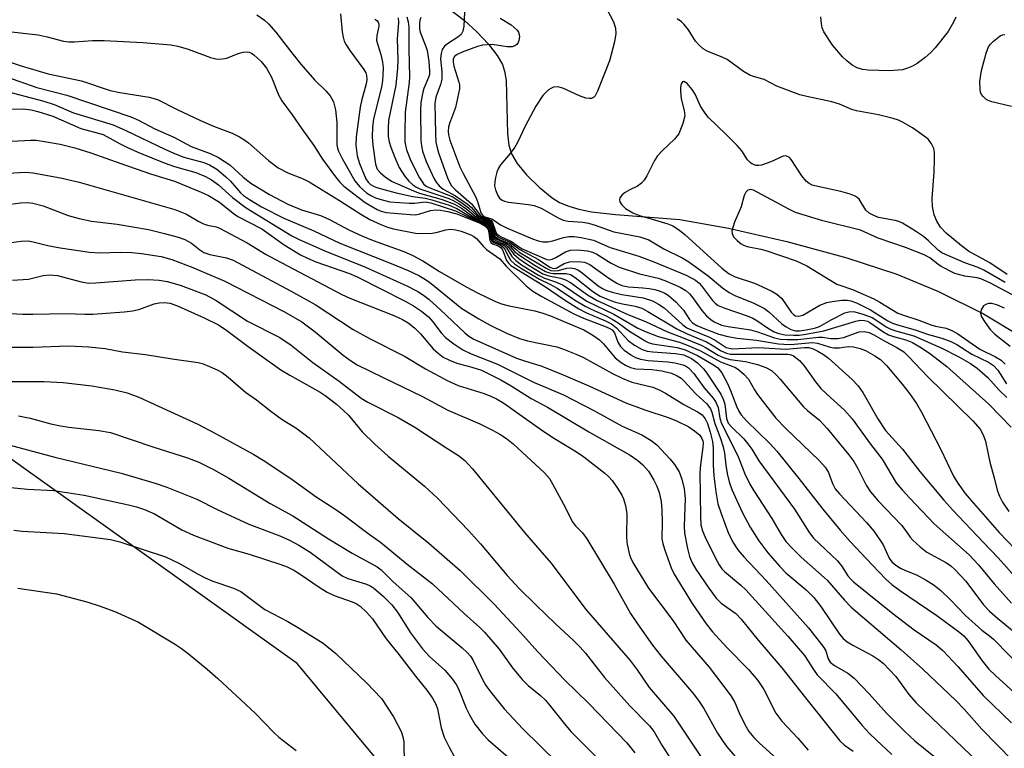
# Model space of a CAD drawing. Units: inches. Extents: x 1261761 to 1267761, y 477455 to 481455.
# Drawn here: x 1264668 to 1264873, y 477663 to 477815 of the extents above; entities that cross this region are included whole.
import ezdxf

# ---------------------------------------------------------------- set-up
doc = ezdxf.new("R2010")
doc.units = ezdxf.units.IN
doc.header["$MEASUREMENT"] = 0
for name, color, linetype in [('HYDRO-Single Line Stream', 4, 'Continuous'), ('NTRL-Trees', 3, 'Continuous'), ('Undefined', 1, 'Continuous')]:
    doc.layers.add(name, color=color, linetype=linetype)

msp = doc.modelspace()

# ---------------------------------------------------------------- linework, layer by layer
at = {"layer": 'HYDRO-Single Line Stream'}
msp.add_lwpolyline([(1264756.84, 477817.11), (1264760.32, 477814.43), (1264762.86, 477812.13), (1264765.29, 477809.55), (1264767.13, 477807.2), (1264768.23, 477805.31), (1264768.67, 477803.93), (1264768.98, 477801.99), (1264769.3, 477790.85), (1264769.58, 477788.51), (1264770.11, 477786.7), (1264771.3, 477784.66), (1264773.25, 477782.29), (1264775.86, 477779.71), (1264778.63, 477777.47), (1264780.16, 477776.56), (1264782.06, 477775.77), (1264784.19, 477775.15), (1264786.82, 477774.61), (1264791.79, 477774.01), (1264805.21, 477773), (1264815.38, 477771.2), (1264827.52, 477768.4), (1264840.01, 477764.97), (1264850.48, 477761.56), (1264859.13, 477757.99), (1264868.53, 477753.29), (1264876.37, 477748.62)], dxfattribs=at)
at = {"layer": 'NTRL-Trees'}
msp.add_lwpolyline([(1265319.73, 477454.96), (1264872.98, 477455), (1264830.84, 477542.61), (1264819.02, 477591.71), (1264794.38, 477640.98), (1264750.04, 477650.84), (1264725.4, 477680.4), (1264656.42, 477729.67), (1264587.44, 477709.96), (1264548.03, 477709.96), (1264488.9, 477709.96), (1264474.12, 477680.4), (1264424.85, 477645.91), (1264405.14, 477640.98), (1264390.36, 477739.53), (1264360.8, 477769.09), (1264321.38, 477808.5), (1264277.04, 477808.5), (1264252.4, 477862.7), (1264252.4, 477907.05)], dxfattribs=at)
at = {"layer": 'Undefined'}
for points, elevation in [([(1264789.3, 477818.17), (1264791.41, 477814.21), (1264791.8, 477812.86), (1264791.88, 477811.75), (1264791.57, 477810.04), (1264790.55, 477806.06), (1264788.03, 477799.75), (1264787.54, 477798.75), (1264787.2, 477798.39), (1264786.79, 477798.21), (1264786.33, 477798.18), (1264785.59, 477798.29), (1264784.32, 477798.76), (1264780.84, 477800.38), (1264779.76, 477800.67), (1264778.87, 477800.57), (1264778.31, 477800.32), (1264777.86, 477800), (1264776.63, 477798.81), (1264775.18, 477796.62), (1264772.95, 477792.46), (1264771.34, 477789), (1264770.78, 477788.05), (1264769.85, 477786.75), (1264767.85, 477784.37), (1264767.4, 477783.68), (1264767.07, 477782.87), (1264766.77, 477781.72), (1264766.61, 477780.85), (1264766.58, 477779.99), (1264766.75, 477779.16), (1264767.2, 477778.12), (1264767.65, 477777.46), (1264768.2, 477777.02), (1264768.63, 477776.81), (1264769.48, 477776.6), (1264773.65, 477776.14), (1264774.82, 477775.93), (1264776.28, 477775.38), (1264779.85, 477773.33), (1264780.9, 477772.86), (1264781.94, 477772.66), (1264785.02, 477772.42), (1264786.16, 477772.2), (1264787.55, 477771.8), (1264791.49, 477770.43), (1264796.9, 477769.36), (1264798.75, 477768.73), (1264801.9, 477766.85), (1264805.84, 477764.89), (1264807.11, 477764.14), (1264811.1, 477761.26), (1264814.08, 477758.75), (1264815.53, 477757.77), (1264816.82, 477757.09), (1264820.52, 477755.6), (1264822.87, 477754.41), (1264823.79, 477753.71), (1264826.49, 477751.24), (1264827.4, 477750.59), (1264828.37, 477750.06), (1264829.3, 477749.79), (1264830.14, 477749.76), (1264831.58, 477749.95), (1264833.28, 477750.3), (1264834.37, 477750.71), (1264836.77, 477752.08), (1264839.64, 477753.5), (1264840.73, 477753.81), (1264841.68, 477753.77), (1264843.37, 477753.28), (1264845.29, 477752.53), (1264846.3, 477751.94), (1264848.27, 477750.62), (1264849.24, 477750.11), (1264850.49, 477749.69), (1264854.04, 477748.7), (1264859.83, 477746.14), (1264863.41, 477744.39), (1264865.83, 477742.95), (1264867.19, 477742), (1264869.45, 477740.05), (1264871.8, 477737.44), (1264873.41, 477735.86)], 170), ([(1264716.99, 477815.68), (1264718.62, 477814.54), (1264719.48, 477813.8), (1264721, 477812.04), (1264724.01, 477808.07), (1264726.18, 477805.38), (1264729.03, 477802.13), (1264731.41, 477799.79), (1264732.3, 477798.76), (1264732.97, 477797.5), (1264733.23, 477796.67), (1264733.39, 477795.81), (1264733.68, 477793.19), (1264733.71, 477788.57), (1264733.83, 477787.82), (1264734.02, 477787.22), (1264734.78, 477785.7), (1264737.47, 477781.01), (1264738.4, 477779.89), (1264739.91, 477778.55), (1264740.82, 477777.96), (1264741.77, 477777.49), (1264743.12, 477777.06), (1264744.78, 477776.68), (1264748.79, 477776.36), (1264749.88, 477776.39), (1264752.13, 477776.67), (1264753.3, 477776.49), (1264758.47, 477774.81), (1264761.03, 477773.51), (1264763.95, 477772.27), (1264764.68, 477771.79), (1264765.31, 477771.07), (1264765.53, 477770.45), (1264765.8, 477768.87), (1264766, 477768.45), (1264766.37, 477768.17), (1264767.83, 477767.62), (1264768.31, 477767.31), (1264768.72, 477766.78), (1264769.46, 477765.23), (1264769.92, 477764.53), (1264770.73, 477763.74), (1264772.18, 477762.78), (1264775.94, 477760.54), (1264778.09, 477759.5), (1264779.62, 477758.65), (1264783.23, 477756.25), (1264785.45, 477754.92), (1264786.73, 477754.28), (1264789.85, 477752.92), (1264791.13, 477752.24), (1264792.38, 477751.44), (1264794.71, 477749.71), (1264797.98, 477747.67), (1264798.63, 477747.37), (1264799.5, 477747.1), (1264804.64, 477746.27), (1264806.31, 477745.84), (1264808.93, 477744.61), (1264812.27, 477742.71), (1264813.16, 477742.05), (1264813.95, 477741.05), (1264815.23, 477738.64), (1264815.8, 477737.31), (1264817, 477734.06), (1264817.53, 477733), (1264818, 477732.28), (1264819.13, 477731.03), (1264823.96, 477726.27), (1264825.44, 477724.68), (1264830.05, 477718.97), (1264835.01, 477712.63), (1264838.62, 477708.24), (1264840.76, 477705.84), (1264845.29, 477700.97), (1264848.26, 477697.95), (1264849.43, 477696.88), (1264851.01, 477695.72), (1264858.78, 477690.46), (1264863.63, 477686.88), (1264864.45, 477686.19), (1264865.25, 477685.23), (1264868.23, 477681), (1264869.64, 477679.27), (1264871.03, 477677.91), (1264877.36, 477672.19)], 186), ([(1264734.45, 477815.83), (1264734.8, 477812.09), (1264735, 477810.97), (1264735.24, 477810.16), (1264735.62, 477809.39), (1264736.41, 477808.18), (1264739.34, 477804.28), (1264739.73, 477803.56), (1264739.89, 477803.02), (1264739.93, 477802.16), (1264739.81, 477801.29), (1264738.83, 477797.72), (1264738.56, 477796.38), (1264737.76, 477790.23), (1264737.66, 477788.49), (1264737.94, 477786.28), (1264738.42, 477784.66), (1264739.77, 477781.49), (1264740.23, 477780.78), (1264740.75, 477780.28), (1264741.45, 477779.89), (1264742.24, 477779.61), (1264746.06, 477778.55), (1264749.54, 477777.77), (1264752.11, 477777.4), (1264753.54, 477777.1), (1264757.13, 477775.96), (1264758.74, 477775.3), (1264761.47, 477773.64), (1264763.95, 477772.5), (1264764.7, 477772.06), (1264765.26, 477771.52), (1264765.5, 477771.1), (1264765.97, 477769.12), (1264766.33, 477768.56), (1264766.7, 477768.33), (1264768.58, 477767.55), (1264769.08, 477767.05), (1264770.21, 477765.26), (1264771.04, 477764.43), (1264772.22, 477763.55), (1264775.76, 477761.4), (1264777.03, 477760.76), (1264779.3, 477760.01), (1264780.77, 477759.36), (1264781.74, 477758.77), (1264784.35, 477756.91), (1264785.99, 477755.9), (1264791.48, 477753.24), (1264796.45, 477750.34), (1264798.2, 477749.57), (1264800.71, 477748.61), (1264805.18, 477747.39), (1264806.95, 477746.74), (1264809.5, 477745.59), (1264813.67, 477743.32), (1264816.82, 477742.12), (1264817.52, 477741.68), (1264818.59, 477740.76), (1264819.52, 477739.69), (1264820.77, 477737.46), (1264821.4, 477736.48), (1264825.22, 477731.57), (1264827.23, 477729.47), (1264834.34, 477722.65), (1264835.52, 477721.35), (1264836.23, 477720.24), (1264837.05, 477717.94), (1264837.63, 477716.85), (1264838.51, 477715.77), (1264844.12, 477709.84), (1264845.74, 477707.97), (1264847.62, 477705.2), (1264848.86, 477702.41), (1264849.42, 477701.62), (1264850.24, 477700.92), (1264851.22, 477700.33), (1264852.27, 477699.82), (1264854.58, 477698.9), (1264856.57, 477697.83), (1264858.26, 477696.78), (1264859.62, 477695.65), (1264861.56, 477693.8), (1264864.8, 477690.47), (1264868.17, 477687.41), (1264869.77, 477686.23), (1264870.62, 477685.47), (1264880.64, 477675.3)], 184), ([(1264760.35, 477816.18), (1264760.21, 477813.25), (1264760, 477812.22), (1264759.6, 477811.52), (1264758.96, 477810.97), (1264756.79, 477809.6), (1264756.15, 477809.08), (1264755.69, 477808.41), (1264755.42, 477807.62), (1264755.33, 477806.53), (1264755.62, 477803.7), (1264755.6, 477802.23), (1264755.3, 477801.14), (1264754.31, 477798.51), (1264754.11, 477797.18), (1264754.24, 477790.9), (1264754.35, 477789.12), (1264754.6, 477787.9), (1264754.93, 477786.87), (1264756.8, 477781.66), (1264757.56, 477780.1), (1264758.42, 477779.16), (1264761.8, 477776.23), (1264763.58, 477773.9), (1264764.04, 477773.57), (1264765.46, 477773.06), (1264765.86, 477772.77), (1264766.13, 477772.34), (1264766.79, 477770.52), (1264767.09, 477770.01), (1264767.49, 477769.66), (1264767.97, 477769.37), (1264770.11, 477768.39), (1264771.61, 477767.33), (1264772.37, 477766.89), (1264777.46, 477764.64), (1264778.08, 477764.59), (1264778.58, 477764.73), (1264779.33, 477765.08), (1264781.39, 477766.25), (1264782.39, 477766.59), (1264783.86, 477766.63), (1264785.94, 477766.42), (1264787, 477766.16), (1264787.91, 477765.76), (1264790.89, 477763.85), (1264792.55, 477763.05), (1264796.82, 477761.67), (1264800.73, 477760.73), (1264802.09, 477760.25), (1264805.27, 477758.87), (1264806.44, 477758.16), (1264807.23, 477757.48), (1264807.75, 477756.9), (1264809.8, 477754.01), (1264810.79, 477752.93), (1264811.67, 477752.13), (1264812.38, 477751.62), (1264813.91, 477750.98), (1264815.32, 477750.68), (1264819.95, 477749.98), (1264821.38, 477749.59), (1264824.95, 477748.33), (1264826.23, 477748.06), (1264827.57, 477747.94), (1264829.8, 477747.97), (1264834.13, 477748.46), (1264834.97, 477748.44), (1264836.69, 477748.2), (1264838.16, 477748.19), (1264839.37, 477748.42), (1264842.58, 477749.56), (1264843.68, 477749.65), (1264844.68, 477749.4), (1264845.67, 477748.95), (1264848.12, 477747.54), (1264850.43, 477746.33), (1264851.89, 477745.37), (1264852.98, 477744.37), (1264856.89, 477740.26), (1264866.34, 477731), (1264867.87, 477729.27), (1264868.48, 477728.13), (1264868.92, 477726.79), (1264869.84, 477722.42), (1264870.78, 477719.11), (1264871.4, 477716.56), (1264871.85, 477715.28), (1264872.51, 477714.05), (1264873.85, 477712.12)], 174), ([(1264741.65, 477814.76), (1264742.04, 477814.48), (1264742.31, 477814.13), (1264742.45, 477813.72), (1264742.49, 477813.28), (1264742.05, 477811.33), (1264742, 477810.33), (1264742.15, 477809.61), (1264742.86, 477807.41), (1264743.23, 477805.79), (1264743.35, 477804.7), (1264743.32, 477803.05), (1264743.23, 477801.95), (1264742.98, 477800.55), (1264741.34, 477793.95), (1264741.13, 477792.24), (1264741.04, 477790.22), (1264741.19, 477788.5), (1264741.79, 477784.51), (1264742.14, 477783.5), (1264742.77, 477782.71), (1264743.85, 477781.84), (1264745.26, 477780.93), (1264749.68, 477778.96), (1264750.96, 477778.49), (1264755.67, 477777.14), (1264758.24, 477776.18), (1264759.69, 477775.33), (1264762.05, 477773.64), (1264764.69, 477772.34), (1264765.21, 477771.91), (1264765.6, 477771.34), (1264766.14, 477769.37), (1264766.51, 477768.81), (1264767.1, 477768.46), (1264768.94, 477767.69), (1264769.42, 477767.27), (1264770.6, 477765.74), (1264771.63, 477764.84), (1264773.47, 477763.57), (1264776.65, 477761.69), (1264777.91, 477761.21), (1264780.39, 477760.76), (1264781.4, 477760.42), (1264782.39, 477759.82), (1264785.96, 477757.26), (1264787.95, 477756.12), (1264794.36, 477753.17), (1264798.06, 477751.69), (1264802.66, 477749.56), (1264805.88, 477748.34), (1264809.66, 477746.78), (1264810.71, 477746.23), (1264813.21, 477744.73), (1264814.44, 477744.12), (1264815.74, 477743.77), (1264818.89, 477743.36), (1264821.38, 477742.77), (1264823.17, 477742.16), (1264824.3, 477741.49), (1264825.37, 477740.55), (1264826.16, 477739.72), (1264831.02, 477733.94), (1264831.85, 477733.17), (1264834.35, 477731.12), (1264835.91, 477729.45), (1264840.44, 477723.93), (1264841.51, 477722.53), (1264842.36, 477721.1), (1264844.07, 477717.6), (1264844.97, 477716.2), (1264846.58, 477714.32), (1264851.44, 477709.3), (1264852.16, 477708.39), (1264853.22, 477706.78), (1264853.77, 477706.13), (1264855.31, 477704.73), (1264856.71, 477703.63), (1264860.8, 477701.44), (1264861.75, 477700.76), (1264862.66, 477699.99), (1264864.86, 477697.61), (1264868.55, 477692.69), (1264869.8, 477691.33), (1264871.44, 477689.85), (1264874.93, 477687.05)], 182), ([(1264746.47, 477814.99), (1264746.58, 477814.02), (1264746.31, 477810.61), (1264746.43, 477806.27), (1264746.38, 477804.56), (1264746, 477801), (1264744.49, 477793.63), (1264744.37, 477792), (1264744.43, 477790.29), (1264744.62, 477789.16), (1264744.94, 477788.06), (1264745.76, 477785.93), (1264746.67, 477783.84), (1264747.8, 477782.11), (1264748.72, 477781), (1264749.53, 477780.24), (1264750.17, 477779.8), (1264750.99, 477779.39), (1264757.08, 477777.35), (1264757.98, 477776.96), (1264759.18, 477776.25), (1264760.78, 477775.13), (1264762.56, 477773.65), (1264764.69, 477772.61), (1264765.28, 477772.19), (1264765.57, 477771.84), (1264765.81, 477771.35), (1264766.42, 477769.4), (1264766.87, 477768.92), (1264769.3, 477767.83), (1264769.92, 477767.29), (1264770.76, 477766.34), (1264771.64, 477765.61), (1264775.02, 477763.42), (1264777.24, 477762.15), (1264778.02, 477761.86), (1264778.8, 477761.7), (1264781.49, 477761.73), (1264782.44, 477761.49), (1264783.41, 477760.87), (1264787.11, 477757.95), (1264788.62, 477757.03), (1264790.28, 477756.31), (1264791.83, 477755.77), (1264793.23, 477755.41), (1264795.93, 477754.92), (1264797.29, 477754.47), (1264798.57, 477753.78), (1264804.58, 477750.19), (1264806.76, 477749.15), (1264810.77, 477747.5), (1264811.99, 477746.82), (1264813.82, 477745.63), (1264814.94, 477745.1), (1264815.78, 477744.93), (1264816.97, 477744.88), (1264827.71, 477744.88), (1264828.41, 477744.74), (1264828.89, 477744.53), (1264829.56, 477744.11), (1264830.18, 477743.57), (1264831.11, 477742.47), (1264833.5, 477739.13), (1264834.62, 477737.77), (1264835.84, 477736.56), (1264839.53, 477733.25), (1264841.17, 477731.42), (1264844.95, 477726.16), (1264847.4, 477723), (1264850.35, 477718.12), (1264851.56, 477716.6), (1264853.14, 477714.87), (1264858.27, 477709.55), (1264865.55, 477703.09), (1264867.47, 477701.02), (1264870.79, 477697.05), (1264874.39, 477693.04)], 180), ([(1264748.31, 477815.26), (1264748.56, 477814.18), (1264748.69, 477813.09), (1264748.73, 477808.5), (1264748.88, 477802.73), (1264748.81, 477801.55), (1264747.97, 477795.34), (1264747.85, 477790.92), (1264747.89, 477789.16), (1264748.24, 477787.53), (1264749.16, 477785.2), (1264750.95, 477781.64), (1264751.77, 477780.41), (1264752.35, 477779.94), (1264753.08, 477779.55), (1264757.72, 477777.75), (1264759.73, 477776.48), (1264761.15, 477775.42), (1264763.01, 477773.67), (1264763.72, 477773.27), (1264764.94, 477772.75), (1264765.52, 477772.32), (1264765.9, 477771.7), (1264766.46, 477769.93), (1264766.72, 477769.47), (1264767.03, 477769.19), (1264767.65, 477768.84), (1264769.65, 477767.97), (1264771.07, 477766.7), (1264771.74, 477766.2), (1264777.33, 477762.84), (1264778.35, 477762.38), (1264779.13, 477762.26), (1264779.89, 477762.36), (1264781.6, 477762.87), (1264782.44, 477762.9), (1264783.27, 477762.78), (1264783.79, 477762.58), (1264784.52, 477762.13), (1264788.21, 477759.19), (1264789.06, 477758.61), (1264789.78, 477758.25), (1264791.13, 477757.81), (1264793.13, 477757.34), (1264797.57, 477756.65), (1264799.51, 477756.02), (1264800.75, 477755.34), (1264801.93, 477754.55), (1264805.85, 477751.05), (1264806.71, 477750.43), (1264807.65, 477749.95), (1264811.37, 477748.48), (1264812.78, 477747.7), (1264814.91, 477746.31), (1264815.48, 477746.13), (1264816.21, 477746.05), (1264821.56, 477746.27), (1264827.32, 477745.95), (1264831.22, 477746.29), (1264832.09, 477746.27), (1264833, 477746.03), (1264834, 477745.57), (1264835.16, 477744.87), (1264836.21, 477744.07), (1264841.16, 477739.61), (1264842.37, 477738.34), (1264843.39, 477736.9), (1264846.51, 477731.4), (1264848.07, 477729.03), (1264851.63, 477725.1), (1264855.25, 477720.47), (1264860.25, 477714.5), (1264862.16, 477712.36), (1264868.43, 477705.74), (1264871.62, 477702.49), (1264879.12, 477694.05)], 178), ([(1264751.21, 477815.06), (1264751.03, 477814.54), (1264750.93, 477813.76), (1264750.95, 477812.76), (1264751.09, 477812), (1264752.26, 477809.02), (1264752.5, 477808.19), (1264752.86, 477805.91), (1264753.04, 477803.92), (1264753, 477803.24), (1264752.84, 477802.57), (1264751.87, 477800.31), (1264751.61, 477799.53), (1264751.2, 477797.37), (1264751.13, 477795.63), (1264751.22, 477789.45), (1264751.33, 477788.31), (1264751.55, 477787.22), (1264752.34, 477785.04), (1264753.96, 477781.47), (1264754.38, 477780.78), (1264755.06, 477779.98), (1264755.87, 477779.34), (1264758.45, 477777.94), (1264760.86, 477776.26), (1264761.75, 477775.5), (1264762.83, 477774.25), (1264763.41, 477773.7), (1264763.99, 477773.37), (1264765.19, 477772.91), (1264765.6, 477772.63), (1264766.02, 477771.98), (1264766.66, 477770.14), (1264766.9, 477769.74), (1264767.18, 477769.47), (1264767.79, 477769.11), (1264769.77, 477768.24), (1264771.83, 477766.7), (1264775.78, 477764.62), (1264778.13, 477763.08), (1264778.86, 477762.8), (1264779.41, 477762.86), (1264781.11, 477763.81), (1264782.2, 477764.13), (1264783.94, 477764.25), (1264785.36, 477764.12), (1264786.48, 477763.61), (1264790.43, 477760.72), (1264792.11, 477759.69), (1264793.11, 477759.22), (1264794.54, 477758.92), (1264797.49, 477758.76), (1264798.85, 477758.61), (1264799.99, 477758.4), (1264801.1, 477758.07), (1264802.1, 477757.61), (1264802.81, 477757.19), (1264804.37, 477755.82), (1264806.01, 477754.08), (1264807.25, 477752.14), (1264807.83, 477751.47), (1264808.77, 477750.86), (1264810.41, 477750.16), (1264813.38, 477749.07), (1264815.2, 477748.57), (1264817.15, 477748.27), (1264821.22, 477747.85), (1264825.8, 477747.07), (1264826.91, 477746.97), (1264828.31, 477746.96), (1264832.87, 477747.34), (1264833.94, 477747.2), (1264836.55, 477746.39), (1264837.35, 477746.24), (1264838.48, 477746.23), (1264840.33, 477746.52), (1264841.43, 477746.44), (1264842.84, 477746.07), (1264843.91, 477745.65), (1264845.91, 477744.57), (1264847.08, 477743.79), (1264848.3, 477742.57), (1264851.56, 477738.64), (1264853.09, 477736.71), (1264854.56, 477734.65), (1264855.61, 477732.79), (1264859.65, 477725.04), (1264862.26, 477719.5), (1264863.18, 477718.02), (1264864.7, 477715.87), (1264865.93, 477714.39), (1264871.81, 477707.76), (1264876.87, 477702.45)], 176), ([(1264767.76, 477814.97), (1264770.02, 477813.54), (1264771.27, 477812.43), (1264771.57, 477812), (1264771.74, 477811.54), (1264771.78, 477811.06), (1264771.68, 477810.33), (1264771.51, 477809.88), (1264771.21, 477809.49), (1264770.78, 477809.19), (1264770.27, 477809.01), (1264769.18, 477808.99), (1264766.06, 477809.43), (1264764.1, 477809.32), (1264763.05, 477809.06), (1264759.8, 477807.84), (1264758.76, 477807.37), (1264758.2, 477806.94), (1264757.94, 477806.44), (1264757.93, 477805.79), (1264758.12, 477804.98), (1264759.17, 477801.64), (1264759.27, 477801.08), (1264759.27, 477800.25), (1264758.45, 477796.33), (1264757.16, 477793.01), (1264756.97, 477792.23), (1264756.89, 477791.41), (1264756.95, 477790.63), (1264757.26, 477789.53), (1264759.37, 477783.96), (1264760.02, 477782.59), (1264762.67, 477777.67), (1264763.12, 477776.55), (1264763.74, 477774.4), (1264764.12, 477773.8), (1264764.55, 477773.57), (1264765.99, 477773.14), (1264767.81, 477771.89), (1264769.07, 477771.22), (1264774.49, 477768.92), (1264775.66, 477768.51), (1264776.67, 477768.31), (1264777.69, 477768.33), (1264778.73, 477768.57), (1264780.95, 477769.23), (1264782.08, 477769.43), (1264783.21, 477769.44), (1264784.63, 477769.25), (1264787.22, 477768.66), (1264790.66, 477767.13), (1264796.67, 477765.35), (1264799.78, 477764.19), (1264806.55, 477761.35), (1264808.45, 477760.34), (1264809.22, 477759.73), (1264809.76, 477759.17), (1264812.03, 477756.09), (1264812.61, 477755.53), (1264813.24, 477755.08), (1264814.57, 477754.5), (1264819.23, 477752.9), (1264820.42, 477752.42), (1264821.24, 477751.96), (1264823.72, 477750.24), (1264824.92, 477749.58), (1264825.87, 477749.2), (1264827.2, 477748.96), (1264828.94, 477748.84), (1264830.11, 477748.87), (1264831.52, 477749.05), (1264835.27, 477749.78), (1264841.94, 477751.81), (1264842.79, 477751.97), (1264843.73, 477751.95), (1264844.35, 477751.77), (1264844.8, 477751.53), (1264847.51, 477749.64), (1264848.72, 477748.95), (1264849.77, 477748.58), (1264852.35, 477747.89), (1264853.72, 477747.31), (1264855.64, 477746.21), (1264857.53, 477744.91), (1264860.88, 477742.33), (1264869.62, 477734.47), (1264874.32, 477729.71)], 172), ([(1264873.46, 477761.49), (1264869.86, 477763.94), (1264865.38, 477766.39), (1264863.97, 477767.46), (1264860.78, 477770.13), (1264859.6, 477771.38), (1264858.82, 477772.63), (1264858.26, 477773.99), (1264857.89, 477775.66), (1264857.8, 477777.37), (1264858.23, 477782.84), (1264858.34, 477785.47), (1264858.33, 477786.92), (1264858.19, 477787.75), (1264857.72, 477788.75), (1264857.04, 477789.63), (1264856.16, 477790.38), (1264853.76, 477792.06), (1264851.8, 477793.22), (1264850.8, 477793.67), (1264849.71, 477794.02), (1264846.65, 477794.82), (1264842.08, 477795.61), (1264841.05, 477795.94), (1264838.53, 477797.01), (1264836.92, 477797.54), (1264831.7, 477798.6), (1264830.24, 477799), (1264825.45, 477800.81), (1264822.82, 477802.16), (1264820.57, 477802.78), (1264819.82, 477803.07), (1264818.46, 477803.85), (1264815.08, 477806.31), (1264814.04, 477806.81), (1264811.06, 477807.99), (1264810.08, 477808.55), (1264809.25, 477809.3), (1264808.51, 477810.14), (1264806.99, 477812.5), (1264806.15, 477813.6), (1264805.56, 477814.17), (1264804.65, 477814.83)], 170), ([(1264862.75, 477815.13), (1264862.28, 477814.09), (1264861.14, 477812.15), (1264858.49, 477808.8), (1264857.55, 477807.77), (1264856.35, 477806.72), (1264854.7, 477805.51), (1264853.72, 477804.94), (1264852.7, 477804.5), (1264851.65, 477804.2), (1264848.91, 477804), (1264844.49, 477804.13), (1264843.32, 477804.25), (1264842.2, 477804.58), (1264841.18, 477805.15), (1264840.01, 477806.04), (1264839.11, 477806.91), (1264837.15, 477809.25), (1264835.25, 477812.12), (1264834.92, 477812.91), (1264834.73, 477813.77), (1264834.61, 477815.22)], 172), ([(1264664.58, 477812.27), (1264671.39, 477811.46), (1264673.31, 477811.07), (1264676.69, 477810.19), (1264677.84, 477810.02), (1264678.97, 477809.99), (1264682.76, 477810.27), (1264685.21, 477810.31), (1264693.22, 477809.9), (1264699.11, 477809.41), (1264700.52, 477809.13), (1264702.71, 477808.51), (1264707.37, 477806.77), (1264708.76, 477806.43), (1264709.89, 477806.45), (1264710.73, 477806.6), (1264713.14, 477807.62), (1264714.17, 477807.87), (1264714.94, 477807.91), (1264715.43, 477807.84), (1264715.94, 477807.64), (1264716.42, 477807.34), (1264717.93, 477805.92), (1264719.02, 477804.55), (1264720.06, 477802.67), (1264721.56, 477798.96), (1264722.2, 477797.69), (1264724.4, 477794.8), (1264726.42, 477791.85), (1264728.91, 477788.43), (1264730.68, 477785.56), (1264733.45, 477781.86), (1264734.35, 477780.75), (1264735.19, 477779.95), (1264739.58, 477776.55), (1264742.13, 477775.05), (1264742.92, 477774.72), (1264743.97, 477774.45), (1264748.96, 477774.02), (1264750.08, 477773.99), (1264751.02, 477774.14), (1264753.2, 477774.85), (1264754.26, 477774.98), (1264755.28, 477774.94), (1264756.82, 477774.65), (1264758.69, 477774.13), (1264763.7, 477772.16), (1264764.54, 477771.64), (1264764.93, 477771.29), (1264765.22, 477770.87), (1264765.42, 477770.21), (1264765.62, 477768.61), (1264765.82, 477768.2), (1264766.17, 477767.94), (1264767.36, 477767.51), (1264767.91, 477767.17), (1264768.31, 477766.52), (1264769.11, 477764.42), (1264769.55, 477763.81), (1264769.98, 477763.42), (1264771.21, 477762.6), (1264777.03, 477759.08), (1264781.15, 477756.22), (1264784.18, 477754.35), (1264785.74, 477753.53), (1264789.74, 477751.84), (1264790.99, 477751.2), (1264792.03, 477750.39), (1264794.44, 477747.79), (1264795.73, 477746.8), (1264797.38, 477745.86), (1264798.42, 477745.51), (1264799.6, 477745.37), (1264804.3, 477745.07), (1264806.06, 477744.76), (1264807.67, 477743.99), (1264808.9, 477743.08), (1264810.13, 477741.84), (1264810.88, 477740.95), (1264813.77, 477736.56), (1264814.23, 477735.53), (1264814.58, 477734.46), (1264814.92, 477731.5), (1264815.3, 477730.55), (1264815.98, 477729.74), (1264818.53, 477727.27), (1264819.43, 477726.2), (1264820.2, 477725.11), (1264821.69, 477722.69), (1264829.16, 477712.57), (1264832.12, 477707.88), (1264833.11, 477706.58), (1264838.07, 477701.83), (1264838.9, 477700.8), (1264840.22, 477698.73), (1264840.79, 477698.06), (1264841.41, 477697.48), (1264849.61, 477690.85), (1264854.1, 477687.42), (1264858.65, 477684.32), (1264860.07, 477683.11), (1264863.25, 477679.74), (1264868.44, 477673.79), (1264874.35, 477668.08)], 188), ([(1264874.38, 477796.54), (1264870.25, 477797.49), (1264869.49, 477797.77), (1264869.03, 477798.04), (1264868.44, 477798.59), (1264868.13, 477799.02), (1264867.92, 477799.51), (1264867.81, 477800.06), (1264867.79, 477801.78), (1264868.13, 477804.06), (1264869.07, 477807.66), (1264869.59, 477808.96), (1264870.02, 477809.56), (1264870.61, 477810.16), (1264871.98, 477811.24), (1264872.48, 477811.47), (1264872.95, 477811.57)], 172), ([(1264663.11, 477806.64), (1264667.89, 477804.99), (1264673.52, 477803.38), (1264680.48, 477801.89), (1264686.47, 477799.9), (1264688.48, 477799.47), (1264694.55, 477798.5), (1264696.31, 477798.01), (1264700.42, 477795.9), (1264705.25, 477793.62), (1264707.97, 477792.42), (1264711.89, 477790.95), (1264713.4, 477790.2), (1264714.34, 477789.64), (1264715.25, 477788.97), (1264719.46, 477785.28), (1264721.49, 477783.76), (1264723.5, 477782.72), (1264726.67, 477781.43), (1264727.96, 477780.8), (1264734.28, 477776.93), (1264738.67, 477774.06), (1264740.58, 477773), (1264742.89, 477771.91), (1264744.25, 477771.39), (1264745.5, 477771.03), (1264750.07, 477770.1), (1264751.54, 477770.04), (1264753.59, 477770.16), (1264754.41, 477770.3), (1264756.4, 477770.83), (1264757.44, 477770.94), (1264758.53, 477770.82), (1264759.61, 477770.58), (1264761.64, 477769.8), (1264762.26, 477769.45), (1264762.83, 477768.99), (1264764.19, 477767.42), (1264764.9, 477766.72), (1264767.71, 477764.81), (1264768.98, 477763.27), (1264773.2, 477759.14), (1264774.54, 477758.04), (1264776.43, 477756.9), (1264783.09, 477753.29), (1264785.14, 477752.39), (1264789.86, 477750.63), (1264790.64, 477750.27), (1264791.1, 477749.96), (1264791.59, 477749.33), (1264792.3, 477747.38), (1264792.83, 477746.51), (1264793.58, 477745.75), (1264794.99, 477744.78), (1264795.99, 477744.24), (1264797.05, 477743.88), (1264798.6, 477743.62), (1264802.71, 477743.29), (1264804.17, 477743.1), (1264805.87, 477742.69), (1264806.38, 477742.47), (1264807.01, 477742.06), (1264808.13, 477740.91), (1264810.32, 477737.92), (1264812.14, 477735.74), (1264812.62, 477735.06), (1264813.18, 477733.76), (1264813.58, 477731.58), (1264813.93, 477730.49), (1264817.28, 477723.74), (1264818.79, 477719.94), (1264819.78, 477717.8), (1264820.62, 477716.39), (1264824.43, 477710.66), (1264826.37, 477707.3), (1264827.35, 477705.86), (1264828.68, 477704.4), (1264830.51, 477702.63), (1264835.95, 477697.83), (1264839.57, 477693.61), (1264840.93, 477692.18), (1264851.4, 477683.29), (1264855.86, 477679.27), (1264862.74, 477672.73), (1264864.51, 477670.9), (1264868.22, 477666.77), (1264877.77, 477656.94)], 190), ([(1264664.85, 477802.73), (1264671.17, 477800.5), (1264677.42, 477798.92), (1264690.73, 477794.35), (1264692.31, 477793.67), (1264695.78, 477791.89), (1264699.7, 477790.17), (1264703.33, 477788.2), (1264707.26, 477786.75), (1264709.05, 477785.93), (1264711.42, 477784.39), (1264714.17, 477781.78), (1264715.8, 477780.54), (1264719.63, 477778.17), (1264723.5, 477776.16), (1264726.33, 477775), (1264730.3, 477773.82), (1264732.01, 477773.03), (1264736.34, 477770.74), (1264738.9, 477769.6), (1264741.25, 477768.64), (1264747.64, 477766.3), (1264749.38, 477765.58), (1264751.65, 477764.34), (1264755.13, 477762.16), (1264760.67, 477758.95), (1264763.03, 477757.69), (1264766.78, 477755.88), (1264768.03, 477755.41), (1264769.6, 477754.98), (1264775, 477753.93), (1264776.65, 477753.49), (1264778.24, 477752.91), (1264785.17, 477750.01), (1264787.1, 477748.85), (1264788.48, 477747.88), (1264789.3, 477747.08), (1264791.75, 477744.15), (1264792.96, 477743.14), (1264793.9, 477742.6), (1264794.94, 477742.16), (1264796.01, 477741.85), (1264799.39, 477741.72), (1264801.44, 477741.42), (1264803.45, 477740.93), (1264804.68, 477740.41), (1264805.49, 477739.88), (1264806.08, 477739.35), (1264808.57, 477736.67), (1264810.85, 477734.55), (1264811.62, 477733.53), (1264811.89, 477732.81), (1264812.53, 477730.48), (1264813.65, 477727.51), (1264814.22, 477725.63), (1264814.51, 477724.26), (1264814.8, 477721.78), (1264815.12, 477720.02), (1264815.53, 477718.29), (1264816.06, 477716.72), (1264818.22, 477711.95), (1264819.88, 477708.88), (1264821.7, 477705.98), (1264823.55, 477703.53), (1264826.08, 477700.62), (1264827.32, 477699.32), (1264831.56, 477695.8), (1264833.18, 477694.17), (1264834.6, 477692.31), (1264838.5, 477686.58), (1264839.28, 477685.63), (1264840.13, 477684.96), (1264841.3, 477684.24), (1264845.44, 477682.04), (1264846.68, 477681.21), (1264847.59, 477680.47), (1264850.24, 477677.74), (1264852.98, 477673.98), (1264854.5, 477672.24), (1264869.16, 477658.19)], 192), ([(1264873.04, 477759.87), (1264868.59, 477762.45), (1264867.39, 477762.96), (1264864.65, 477763.93), (1264860.58, 477765.67), (1264859.87, 477766.06), (1264859.11, 477766.6), (1264857.09, 477768.56), (1264856, 477769.44), (1264854.35, 477770.55), (1264851.67, 477772.19), (1264850.91, 477772.54), (1264850.13, 477772.79), (1264846.66, 477773.43), (1264845.64, 477773.81), (1264844.7, 477774.32), (1264844.03, 477774.96), (1264842.58, 477777.19), (1264842.21, 477777.56), (1264841.77, 477777.86), (1264840.72, 477778.27), (1264838.76, 477778.79), (1264833.35, 477779.99), (1264832.81, 477780.16), (1264832.17, 477780.48), (1264831.58, 477780.98), (1264830.66, 477782.11), (1264828.43, 477785.51), (1264828.08, 477785.89), (1264827.67, 477786.15), (1264827.22, 477786.25), (1264826.73, 477786.17), (1264824.18, 477784.98), (1264822.22, 477784.33), (1264821.66, 477784.24), (1264821.14, 477784.27), (1264820.23, 477784.6), (1264819.85, 477784.89), (1264819.36, 477785.43), (1264818.13, 477787.28), (1264817.16, 477788.42), (1264814.84, 477790.76), (1264811.16, 477794.26), (1264810.48, 477795.17), (1264809.56, 477796.62), (1264808.38, 477799.1), (1264807.81, 477800.1), (1264806.74, 477801.3), (1264806.05, 477801.75), (1264805.79, 477801.69), (1264805.52, 477801.26), (1264805.38, 477800.58), (1264805.37, 477799.72), (1264805.49, 477798.15), (1264806.15, 477795.67), (1264806.25, 477794.58), (1264805.84, 477792.96), (1264804.99, 477790.87), (1264804.1, 477789.74), (1264801.54, 477787.29), (1264800.57, 477786.22), (1264799.96, 477785.26), (1264798.37, 477782.09), (1264797.76, 477781.18), (1264797.24, 477780.56), (1264796.41, 477779.91), (1264794.78, 477779.15), (1264793.8, 477778.59), (1264793.16, 477778.1), (1264792.72, 477777.52), (1264792.65, 477777.09), (1264792.72, 477776.65), (1264793.1, 477776.02), (1264793.91, 477775.3), (1264795.42, 477774.34), (1264796.81, 477773.79), (1264799.95, 477772.94), (1264802.7, 477772.06), (1264803.75, 477771.63), (1264804.94, 477770.89), (1264806.26, 477769.85), (1264813.99, 477762.82), (1264815.51, 477761.66), (1264816.76, 477761.06), (1264820.76, 477759.68), (1264824.24, 477758.11), (1264825.47, 477757.42), (1264826.49, 477756.53), (1264828.46, 477753.69), (1264829.01, 477753.11), (1264829.36, 477752.9), (1264830.05, 477752.8), (1264830.83, 477753.02), (1264834.39, 477755.12), (1264835.86, 477755.7), (1264837, 477755.92), (1264839.03, 477756.16), (1264840.18, 477756.17), (1264840.87, 477756.05), (1264842.08, 477755.6), (1264844.97, 477754.12), (1264848.56, 477751.89), (1264849.53, 477751.38), (1264850.6, 477751.01), (1264854.28, 477749.99), (1264857.05, 477748.98), (1264859.83, 477748.28), (1264861.69, 477747.56), (1264862.95, 477746.9), (1264866.07, 477744.92), (1264869.59, 477743.25), (1264870.63, 477742.56), (1264871.51, 477741.58), (1264873.36, 477738.75)], 168), ([(1264663.66, 477800.01), (1264672.59, 477797.66), (1264674.74, 477796.98), (1264678.79, 477795.25), (1264687.03, 477792.69), (1264689.73, 477791.53), (1264697.86, 477787.63), (1264700.2, 477786.59), (1264701.82, 477786), (1264705.96, 477784.83), (1264707.12, 477784.39), (1264708.66, 477783.47), (1264710.48, 477781.97), (1264711.52, 477780.95), (1264713.62, 477778.56), (1264714.24, 477777.99), (1264715.47, 477777.16), (1264718.02, 477775.65), (1264722.62, 477773.23), (1264728.93, 477770.64), (1264734.3, 477768.07), (1264745.03, 477763.82), (1264748.57, 477762.35), (1264750.83, 477761.28), (1264751.84, 477760.7), (1264752.99, 477759.89), (1264759.78, 477754.41), (1264763.29, 477752.26), (1264765.56, 477751), (1264769.05, 477749.32), (1264771.76, 477748.15), (1264773.47, 477747.68), (1264779.55, 477746.43), (1264780.97, 477745.97), (1264783.75, 477744.87), (1264785.1, 477744.23), (1264791.16, 477740.86), (1264793.16, 477739.88), (1264795.23, 477739.08), (1264799.56, 477738.01), (1264801.07, 477737.44), (1264802.23, 477736.8), (1264806.04, 477734.44), (1264808.92, 477732.92), (1264809.85, 477732.27), (1264810.51, 477731.44), (1264810.97, 477730.45), (1264811.55, 477728.67), (1264812.03, 477726.71), (1264812.17, 477725.37), (1264812.17, 477721.81), (1264812.3, 477719.52), (1264812.71, 477716.22), (1264813.16, 477713.71), (1264813.81, 477711.73), (1264815.37, 477707.54), (1264816.42, 477705.53), (1264817.33, 477704.15), (1264818.55, 477702.65), (1264823.24, 477697.71), (1264832.07, 477687.9), (1264835.24, 477683.8), (1264835.63, 477683.07), (1264836.15, 477681.4), (1264836.59, 477680.68), (1264837.45, 477679.99), (1264840.27, 477678.4), (1264841.6, 477677.38), (1264844.71, 477674.14), (1264848.41, 477669.98), (1264852.14, 477666.27), (1264854.24, 477664.34), (1264856, 477662.86), (1264860.31, 477659.39)], 194), ([(1264658.46, 477795.92), (1264668.29, 477796.02), (1264669.93, 477795.85), (1264671.36, 477795.52), (1264674.48, 477794.52), (1264680.34, 477791.98), (1264684.96, 477790.68), (1264688.38, 477788.81), (1264690.22, 477787.91), (1264692.52, 477786.9), (1264697.71, 477784.81), (1264699.84, 477784.06), (1264704.28, 477782.76), (1264706.33, 477781.93), (1264707.57, 477781.22), (1264709, 477780.2), (1264711.97, 477777.59), (1264714.82, 477775.41), (1264724.29, 477769.59), (1264725.83, 477768.84), (1264731.23, 477766.46), (1264739.67, 477763.06), (1264748.31, 477759.15), (1264750.58, 477757.95), (1264751.75, 477757.2), (1264752.93, 477756.3), (1264755.31, 477754.16), (1264760.36, 477749.39), (1264761.25, 477748.67), (1264762.28, 477748.04), (1264771.18, 477744.1), (1264772.63, 477743.56), (1264776.46, 477742.4), (1264780.91, 477740.6), (1264786.24, 477738.33), (1264793.96, 477734.75), (1264797.91, 477733.32), (1264802.96, 477731.65), (1264804.55, 477731.04), (1264807.06, 477729.78), (1264808.26, 477728.94), (1264809.36, 477728), (1264809.83, 477727.35), (1264809.99, 477726.88), (1264810.06, 477726.38), (1264810.03, 477725.55), (1264809.53, 477721.83), (1264809.42, 477720.25), (1264809.5, 477711.07), (1264809.62, 477709.36), (1264809.95, 477708.07), (1264810.5, 477706.74), (1264812.56, 477702.5), (1264813.39, 477701), (1264814, 477700.17), (1264814.54, 477699.59), (1264817.97, 477696.76), (1264818.96, 477695.81), (1264827.75, 477686.16), (1264831.18, 477682.1), (1264833.23, 477678.94), (1264833.88, 477678.09), (1264837.73, 477674.1), (1264843.25, 477667.53), (1264844.78, 477665.85), (1264846.12, 477664.52), (1264849.45, 477661.45)], 196), ([(1264666, 477789.3), (1264669.82, 477789.51), (1264671.01, 477789.51), (1264672.77, 477789.27), (1264675.99, 477788.67), (1264679.09, 477787.9), (1264682.39, 477786.89), (1264688.68, 477784.63), (1264694.88, 477782.51), (1264699.87, 477780.95), (1264705.38, 477778.68), (1264706.95, 477777.97), (1264709.26, 477776.6), (1264712.08, 477774.32), (1264713.05, 477773.62), (1264718.07, 477771.06), (1264722.73, 477767.71), (1264726.14, 477765.64), (1264727.6, 477764.92), (1264729.34, 477764.18), (1264736.32, 477761.7), (1264737.91, 477761.05), (1264747.97, 477755.96), (1264749.7, 477754.98), (1264751.37, 477753.88), (1264752.83, 477752.67), (1264753.7, 477751.67), (1264755.43, 477749.35), (1264756.33, 477748.4), (1264758.12, 477747.05), (1264759.99, 477745.84), (1264761.72, 477745.01), (1264767.19, 477742.83), (1264774.71, 477739.06), (1264780.96, 477736.43), (1264787.26, 477733.17), (1264793.22, 477729.87), (1264797.26, 477728.13), (1264799.27, 477726.93), (1264800.41, 477726.02), (1264803.18, 477723), (1264804.12, 477721.88), (1264805.05, 477720.37), (1264805.65, 477718.84), (1264806.1, 477716.84), (1264806.34, 477714.8), (1264806.13, 477709.07), (1264806.21, 477707.63), (1264806.83, 477704.43), (1264807.26, 477702.71), (1264807.79, 477701.4), (1264808.53, 477700.1), (1264811.23, 477696.14), (1264812.77, 477694.04), (1264813.87, 477692.98), (1264816.89, 477690.85), (1264818.01, 477689.7), (1264821.54, 477685.29), (1264826.51, 477679.56), (1264831.39, 477673.27), (1264838.55, 477664.3), (1264839.55, 477663.4), (1264841.37, 477662.16)], 198), ([(1264665.12, 477782.67), (1264668.77, 477782.82), (1264670.31, 477782.7), (1264676.09, 477781.69), (1264679.96, 477780.79), (1264699.9, 477775.04), (1264702.36, 477774.11), (1264704.92, 477772.6), (1264705.92, 477772.09), (1264706.7, 477771.82), (1264708.56, 477771.43), (1264709.25, 477771.21), (1264715.03, 477768.12), (1264718.99, 477765.72), (1264720.91, 477764.65), (1264734.76, 477757.36), (1264736.44, 477756.61), (1264745.6, 477752.98), (1264747.42, 477752.16), (1264748.6, 477751.47), (1264749.91, 477750.37), (1264751.13, 477749.15), (1264753.81, 477746.03), (1264754.81, 477745.12), (1264755.89, 477744.32), (1264757.16, 477743.69), (1264758.75, 477743.06), (1264761.87, 477742.22), (1264763.84, 477741.56), (1264765.13, 477740.97), (1264767.88, 477739.53), (1264770.03, 477738.3), (1264774.24, 477735.68), (1264777.61, 477733.84), (1264786.26, 477728.7), (1264794.83, 477723.85), (1264796.44, 477722.75), (1264797.51, 477721.84), (1264798.65, 477720.5), (1264799.83, 477718.67), (1264800.45, 477717.42), (1264800.92, 477716.11), (1264801.29, 477714.22), (1264801.43, 477712.49), (1264801.52, 477709.87), (1264801.47, 477706.44), (1264801.65, 477705.42), (1264802, 477704.29), (1264803.43, 477700.38), (1264804.02, 477699.02), (1264807.79, 477692.97), (1264810.73, 477688.71), (1264812.04, 477687.03), (1264815.02, 477683.78), (1264819.55, 477679.16), (1264821.45, 477676.92), (1264822.7, 477675.04), (1264825.24, 477670.05), (1264826.5, 477668.44), (1264829.81, 477664.88), (1264831.99, 477662.39)], 200), ([(1264875.48, 477756.76), (1264869.83, 477759.77), (1264868, 477760.61), (1264867.19, 477760.83), (1264864.62, 477761.15), (1264862.56, 477761.74), (1264859.73, 477763.17), (1264859.01, 477763.64), (1264857.36, 477764.97), (1264856.17, 477765.61), (1264852.25, 477767.18), (1264846.57, 477769.11), (1264842.89, 477770.73), (1264835.03, 477772.72), (1264829.33, 477774.45), (1264827.96, 477775.11), (1264820.58, 477779.08), (1264819.85, 477779.24), (1264819.4, 477779.13), (1264818.95, 477778.67), (1264818.62, 477778.01), (1264817.98, 477775.65), (1264816.59, 477772.42), (1264816.24, 477771.34), (1264816.08, 477770.54), (1264816.11, 477770.05), (1264816.44, 477769.4), (1264817.15, 477768.61), (1264817.99, 477767.92), (1264818.47, 477767.65), (1264819.29, 477767.36), (1264822.11, 477766.81), (1264823.17, 477766.53), (1264829.45, 477764.4), (1264831.68, 477763.32), (1264837.97, 477759.52), (1264841.21, 477758.36), (1264845.67, 477756.42), (1264846.93, 477755.75), (1264850.66, 477753.49), (1264852.03, 477752.97), (1264855.05, 477752.03), (1264857.75, 477750.93), (1264858.53, 477750.72), (1264860.73, 477750.32), (1264861.93, 477749.87), (1264863.17, 477749.12), (1264867.74, 477745.97), (1264871.06, 477744.33), (1264872.19, 477743.64), (1264873.03, 477742.81)], 166), ([(1264662.44, 477775.76), (1264667.74, 477776.49), (1264669.17, 477776.54), (1264670.29, 477776.42), (1264672.47, 477775.81), (1264677.65, 477773.85), (1264679.94, 477773.2), (1264682.57, 477772.67), (1264687.89, 477772.01), (1264694.43, 477770.9), (1264697.79, 477770.09), (1264700.64, 477769.28), (1264701.99, 477768.81), (1264703.37, 477768.06), (1264705.13, 477766.66), (1264705.98, 477766.1), (1264707.25, 477765.67), (1264710.69, 477764.97), (1264712.08, 477764.49), (1264724.04, 477758.14), (1264729.15, 477755.27), (1264737.09, 477750.05), (1264740.64, 477748.13), (1264747.82, 477744.5), (1264752.17, 477741.84), (1264756.87, 477739.35), (1264758.98, 477738.39), (1264764.44, 477736.69), (1264765.97, 477736.12), (1264767.02, 477735.62), (1264768.53, 477734.71), (1264776.67, 477728.92), (1264779.1, 477727.35), (1264783.65, 477724.58), (1264785.21, 477723.54), (1264789.59, 477720.09), (1264790.39, 477719.35), (1264791.08, 477718.58), (1264792.23, 477716.97), (1264793.12, 477715.53), (1264793.46, 477714.74), (1264793.89, 477713.35), (1264794.16, 477711.64), (1264794.08, 477707.06), (1264794.16, 477705.66), (1264794.63, 477703.37), (1264794.92, 477702.54), (1264795.42, 477701.47), (1264798.67, 477696.11), (1264803.8, 477689.33), (1264806.5, 477685.28), (1264811.36, 477679.66), (1264815.93, 477673.6), (1264816.67, 477672.31), (1264817.61, 477670.14), (1264818.76, 477667.75), (1264819.62, 477666.26), (1264820.64, 477665), (1264821.82, 477663.8), (1264825.28, 477660.7)], 202), ([(1264662.62, 477767.79), (1264667.89, 477768.45), (1264669.31, 477768.51), (1264670.4, 477768.35), (1264673.42, 477767.59), (1264676.03, 477767.08), (1264682.14, 477766.19), (1264684.29, 477766.05), (1264688.52, 477766.14), (1264690.98, 477766.09), (1264692.96, 477765.9), (1264697.09, 477765.27), (1264699.31, 477764.67), (1264703.68, 477763), (1264710.32, 477760.14), (1264722.76, 477753.75), (1264726.39, 477751.68), (1264729.2, 477749.59), (1264735.04, 477744.67), (1264736.54, 477743.56), (1264737.92, 477742.72), (1264743.35, 477740.02), (1264751.57, 477736.07), (1264756.81, 477733.24), (1264763.51, 477730.38), (1264766.19, 477729.05), (1264767.67, 477728.23), (1264769.05, 477727.36), (1264770.5, 477726.22), (1264777.03, 477720.17), (1264778.02, 477718.98), (1264778.77, 477717.75), (1264781.35, 477712.87), (1264782.76, 477710), (1264783.44, 477709.12), (1264784.89, 477707.69), (1264785.86, 477706.4), (1264791.53, 477696.95), (1264794.94, 477690.85), (1264796.36, 477688.71), (1264799.55, 477684.26), (1264801.33, 477681.96), (1264808.05, 477674.08), (1264809.28, 477672.5), (1264810.24, 477671.06), (1264813.1, 477665.92), (1264814.01, 477664.46), (1264815.05, 477663.08), (1264818.13, 477659.45)], 204), ([(1264666.1, 477760.35), (1264669.42, 477760.56), (1264672.5, 477761.29), (1264673.81, 477761.44), (1264675.48, 477761.28), (1264680.39, 477759.98), (1264682.01, 477759.73), (1264683.48, 477759.77), (1264691.66, 477760.42), (1264694.36, 477760.45), (1264696.66, 477760.33), (1264698.35, 477760.06), (1264701.03, 477759.32), (1264706.35, 477757.25), (1264708.55, 477756.09), (1264715.04, 477751.81), (1264721.78, 477748.39), (1264724.17, 477746.8), (1264728.71, 477743.16), (1264734.17, 477739.25), (1264738.77, 477735.71), (1264740.19, 477734.91), (1264746.49, 477731.7), (1264749.94, 477729.71), (1264756.6, 477725.29), (1264759.07, 477723.76), (1264760.37, 477722.77), (1264761.96, 477721), (1264772.81, 477707.75), (1264778.29, 477701.39), (1264785.72, 477691.6), (1264794.84, 477681.04), (1264796.33, 477679.08), (1264798.83, 477675.41), (1264803.94, 477669.46), (1264811.32, 477658.39)], 206), ([(1264659.46, 477753.75), (1264668.2, 477753.24), (1264670.32, 477753.22), (1264677.26, 477753.42), (1264681.18, 477753.24), (1264682.84, 477753.24), (1264689.33, 477753.72), (1264691.19, 477753.93), (1264692.63, 477754.3), (1264695.61, 477755.41), (1264696.66, 477755.62), (1264697.72, 477755.7), (1264698.96, 477755.52), (1264700.59, 477754.9), (1264706.01, 477752.51), (1264709.03, 477751), (1264710.76, 477749.86), (1264715.18, 477746.54), (1264721.99, 477741.67), (1264723.93, 477740.5), (1264730.23, 477737.01), (1264731.28, 477736.31), (1264733.61, 477734.46), (1264735.09, 477733.2), (1264736.14, 477732.17), (1264738.99, 477728.73), (1264741.59, 477726.14), (1264744.41, 477723.63), (1264752, 477717.42), (1264754.67, 477714.92), (1264761.15, 477708.17), (1264763.65, 477705.35), (1264769.21, 477698.79), (1264771.75, 477696.04), (1264775.23, 477692.59), (1264779.32, 477688.67), (1264783.06, 477685.24), (1264784.43, 477683.86), (1264785.52, 477682.6), (1264789.52, 477677.5), (1264794.79, 477671.64), (1264798.9, 477667.45), (1264799.84, 477666.17), (1264801.43, 477663.44), (1264803.33, 477660.46)], 208), ([(1264872.89, 477754.52), (1264871.34, 477755.23), (1264870.23, 477755.47), (1264869.66, 477755.47), (1264869.13, 477755.36), (1264868.54, 477754.96), (1264868.05, 477754.14), (1264867.92, 477753.45), (1264868.14, 477752.71), (1264868.87, 477751.49), (1264869.91, 477750.08), (1264870.92, 477749.06), (1264874.06, 477746.55)], 164), ([(1264662.55, 477746.34), (1264670.33, 477746.35), (1264677.76, 477746.64), (1264681.97, 477746.43), (1264685.38, 477746.07), (1264689.02, 477745.38), (1264693.77, 477744.85), (1264699.33, 477743.91), (1264704.76, 477743.16), (1264705.59, 477742.95), (1264706.66, 477742.56), (1264708.78, 477741.64), (1264709.79, 477741.11), (1264711.07, 477740.14), (1264714.68, 477737.01), (1264716.92, 477735.38), (1264719.92, 477733.02), (1264722.29, 477731.32), (1264725.13, 477729.57), (1264727.96, 477727.48), (1264738.14, 477717.85), (1264746.49, 477710.64), (1264752.85, 477705.49), (1264759.43, 477699.84), (1264766.48, 477692.8), (1264772, 477686.91), (1264775.63, 477682.83), (1264781.16, 477677.02), (1264786.21, 477672.06), (1264794.2, 477663.86), (1264795.83, 477661.83)], 210), ([(1264664.79, 477739.22), (1264672.7, 477739.23), (1264676.62, 477739.03), (1264682.62, 477738.34), (1264687.42, 477737.48), (1264689.99, 477736.83), (1264692.44, 477735.96), (1264704.73, 477730.33), (1264708.42, 477728.39), (1264716.37, 477724), (1264718.37, 477722.79), (1264724.14, 477719.02), (1264729.42, 477715.17), (1264733.27, 477712.7), (1264735.11, 477711.43), (1264740.46, 477707.41), (1264742.83, 477705.75), (1264748.35, 477701.15), (1264753.62, 477697.05), (1264760.22, 477690.82), (1264763.49, 477687.94), (1264764.51, 477686.95), (1264767.56, 477683.42), (1264770.35, 477679.53), (1264772.33, 477677.08), (1264773.58, 477675.87), (1264776.17, 477673.74), (1264777.18, 477672.79), (1264778.14, 477671.71), (1264781.44, 477667.54), (1264782.59, 477666.2), (1264787.63, 477661.14)], 212), ([(1264667.32, 477732.09), (1264669.73, 477731.6), (1264674.05, 477730.38), (1264676.05, 477729.94), (1264677.81, 477729.68), (1264684.05, 477729.01), (1264686.49, 477728.56), (1264695.32, 477725.58), (1264702.56, 477723.27), (1264704.9, 477722.42), (1264708.01, 477720.84), (1264711.19, 477719.07), (1264719.8, 477713.77), (1264724.49, 477711.2), (1264731.97, 477706.41), (1264736.92, 477703.4), (1264742.14, 477700.57), (1264742.94, 477699.93), (1264745.4, 477697.53), (1264749.23, 477694.11), (1264752.7, 477690), (1264754.38, 477688.22), (1264759.82, 477683.73), (1264760.88, 477682.75), (1264761.57, 477681.93), (1264762.04, 477681.18), (1264764.05, 477677.13), (1264764.8, 477675.87), (1264765.83, 477674.44), (1264768.62, 477671), (1264772.46, 477666.8), (1264779.78, 477659.66)], 214), ([(1264663.42, 477726.5), (1264674.87, 477723.43), (1264688.73, 477720.11), (1264696.02, 477717.94), (1264698.25, 477717.17), (1264704.5, 477714.68), (1264708.76, 477712.51), (1264715.38, 477709.48), (1264721.8, 477707.07), (1264723.84, 477706.17), (1264725.77, 477705.11), (1264728.14, 477703.61), (1264734.8, 477698.68), (1264736, 477698.13), (1264739.89, 477696.95), (1264740.65, 477696.62), (1264741.35, 477696.18), (1264743.34, 477694.48), (1264745.2, 477692.64), (1264746.33, 477691.11), (1264749.09, 477686.79), (1264751.59, 477683.46), (1264753.05, 477681.86), (1264756.23, 477679.03), (1264757.72, 477677.22), (1264758.57, 477676.02), (1264759.06, 477675.12), (1264760.64, 477671.13), (1264761.41, 477669.56), (1264762.47, 477667.81), (1264764.06, 477665.76), (1264765.25, 477664.52), (1264770.39, 477660.07)], 216), ([(1264665.74, 477717.15), (1264669.18, 477716.8), (1264674.69, 477716.52), (1264680.99, 477715.55), (1264690.24, 477713.52), (1264691.96, 477713.07), (1264693.62, 477712.51), (1264695.66, 477711.6), (1264701.41, 477708.32), (1264703.84, 477707.17), (1264710.95, 477704.49), (1264715.41, 477703.22), (1264722.05, 477701.1), (1264723.36, 477700.6), (1264724.74, 477699.9), (1264725.84, 477699.22), (1264730.25, 477696.17), (1264731.68, 477695.27), (1264733.13, 477694.61), (1264736.91, 477693.31), (1264737.7, 477692.93), (1264738.57, 477692.36), (1264739.91, 477691.13), (1264741.11, 477689.72), (1264744, 477685.54), (1264746.43, 477682.61), (1264750.12, 477677.81), (1264752.49, 477674.89), (1264753.68, 477673.18), (1264754.31, 477671.98), (1264754.67, 477670.99), (1264755.48, 477667.05), (1264756.08, 477665.1), (1264757.1, 477663.02), (1264759.5, 477658.59)], 218), ([(1264666.33, 477708.2), (1264668.1, 477708.03), (1264676.86, 477707.52), (1264686.52, 477706.28), (1264688.48, 477705.79), (1264697.98, 477702.67), (1264700.91, 477701.31), (1264704.62, 477699.09), (1264706.21, 477698.3), (1264707.84, 477697.61), (1264712.12, 477696.13), (1264713.65, 477695.45), (1264718.71, 477691.67), (1264723.47, 477689.2), (1264726.07, 477687.67), (1264730.83, 477684.64), (1264733.46, 477682.54), (1264739.93, 477676.35), (1264743, 477673.11), (1264745.53, 477669.34), (1264747.08, 477666.23), (1264747.47, 477665.15), (1264747.64, 477664.13), (1264747.73, 477659.42)], 220), ([(1264667.17, 477696.1), (1264675.25, 477694.97), (1264681.59, 477693.31), (1264684.11, 477692.48), (1264687.4, 477691.26), (1264692.32, 477689.05), (1264699.83, 477684.55), (1264701.28, 477683.58), (1264702.68, 477682.52), (1264706.69, 477679.23), (1264708.89, 477677.28), (1264716.68, 477670.07), (1264720.53, 477666.07), (1264721.6, 477665.06), (1264725.22, 477662.31)], 222)]:
    msp.add_lwpolyline(points, dxfattribs=dict(at, elevation=elevation))

doc.saveas('drawing.dxf')
